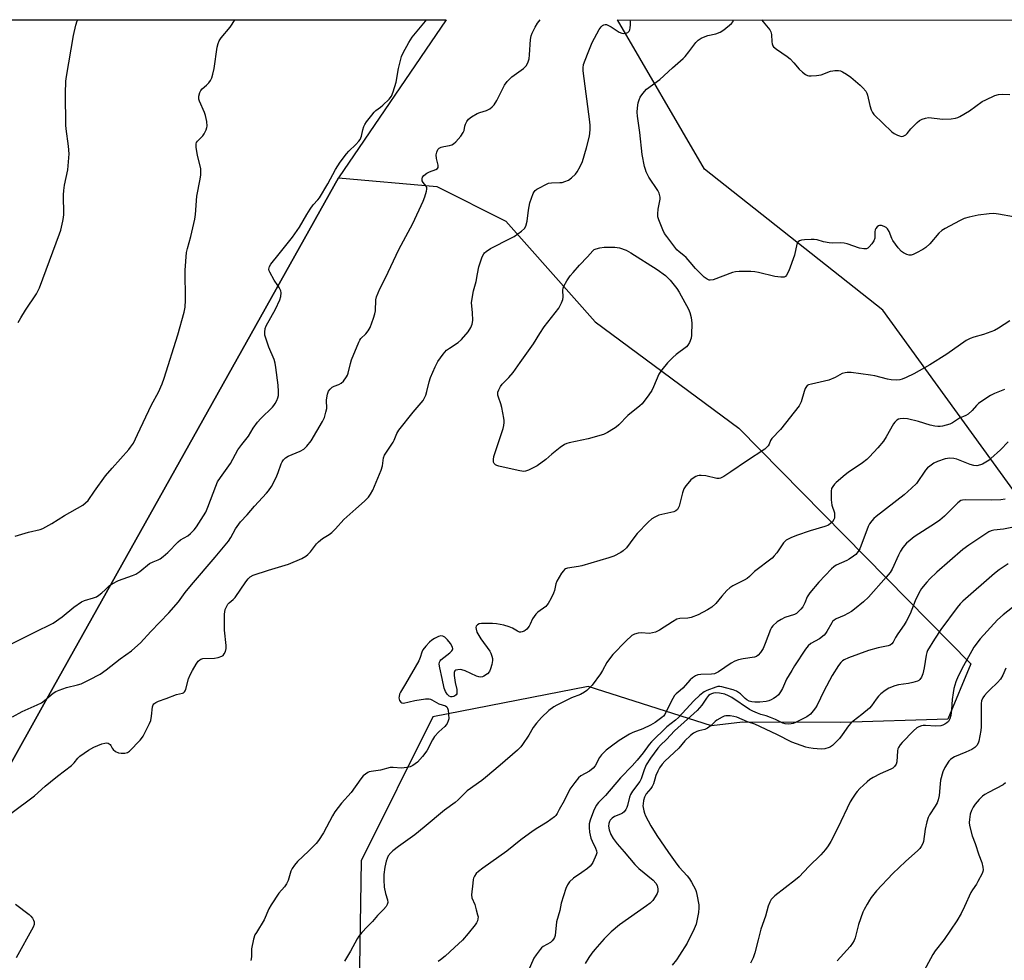
# Model space of a CAD drawing. Units: inches. Extents: x 1219771 to 1225771, y 565454 to 569455.
# Drawn here: x 1221946 to 1222322, y 569095 to 569455 of the extents above; entities that cross this region are included whole.
import ezdxf

# ---------------------------------------------------------------- set-up
doc = ezdxf.new("R2010")
doc.units = ezdxf.units.IN
doc.header["$MEASUREMENT"] = 0
for name, color, linetype in [('NTRL-Farm Land', 3, 'Continuous'), ('NTRL-Trees', 3, 'Continuous'), ('Undefined', 1, 'Continuous')]:
    doc.layers.add(name, color=color, linetype=linetype)

msp = doc.modelspace()

# ---------------------------------------------------------------- linework, layer by layer
at = {"layer": 'NTRL-Farm Land'}
msp.add_polyline3d([(1221495.88, 569454.7, 0), (1222108.74, 569454.64, 0), (1222067.61, 569394.29, 0), (1221955.03, 569193.32, 0), (1221868.46, 569037.81, 0)], dxfattribs=at)
at = {"layer": 'NTRL-Trees'}
for points in [[(1222445.35, 569109.62), (1222275.62, 569343.73), (1222207.45, 569397.6), (1222174.25, 569454.63), (1222865.42, 569454.56)], [(1221868.46, 569037.81), (1221955.03, 569193.32), (1222067.61, 569394.29), (1222105.2, 569391.01), (1222131.58, 569377.81), (1222165.67, 569339.33), (1222220.64, 569298.65), (1222309.16, 569208.74), (1222300.41, 569187.52), (1222259.61, 569186.28), (1222221.94, 569186.45), (1222210.14, 569185.05), (1222163.04, 569200.06), (1222103.72, 569188.48), (1222076.23, 569133.51), (1222074.78, 569036.57), (1222058.87, 568919.39), (1222060.32, 568786.29), (1222040.06, 568725.52), (1222002.45, 568693.69), (1221964.33, 568690.38), (1221878.27, 568799.03)]]:
    msp.add_lwpolyline(points, dxfattribs=at)
at = {"layer": 'Undefined'}
for points, elevation in [([(1221938.08, 569214.15), (1221946.58, 569218.19), (1221951.37, 569220.65), (1221958.58, 569224.2), (1221962, 569226.59), (1221966.54, 569230.34), (1221969.39, 569232.39), (1221970.57, 569232.95), (1221974.03, 569233.9), (1221975.14, 569234.32), (1221976.08, 569234.93), (1221977.2, 569235.82), (1221978.5, 569236.95), (1221980.19, 569238.59), (1221981.1, 569239.3), (1221983.64, 569240.48), (1221988.91, 569242.4), (1221990.26, 569242.96), (1221991.73, 569243.92), (1221995.47, 569246.96), (1221996.78, 569247.65), (1221998.71, 569248.42), (1221999.48, 569248.82), (1222000.65, 569249.7), (1222002.43, 569251.26), (1222006.38, 569255.35), (1222007.31, 569256.01), (1222010.02, 569257.57), (1222011.11, 569258.45), (1222012.46, 569259.89), (1222013.33, 569260.98), (1222016.9, 569266.66), (1222017.77, 569268.51), (1222020.79, 569276.61), (1222021.46, 569278.18), (1222022.52, 569279.87), (1222026.35, 569285.2), (1222029.19, 569290.39), (1222030.66, 569292.44), (1222033.22, 569295.64), (1222035.03, 569298.67), (1222036.74, 569301.04), (1222037.92, 569302.35), (1222042.36, 569306.71), (1222042.94, 569307.38), (1222043.41, 569308.08), (1222044.09, 569309.31), (1222044.5, 569310.35), (1222044.65, 569311.21), (1222044.72, 569312.7), (1222044.62, 569315.08), (1222043.69, 569321.85), (1222043.39, 569323.58), (1222043, 569324.9), (1222041, 569329.58), (1222040.07, 569332.33), (1222039.52, 569334.28), (1222039.43, 569335.41), (1222039.63, 569336.82), (1222040, 569337.81), (1222043.5, 569344.11), (1222045.2, 569347.71), (1222045.65, 569349.03), (1222045.76, 569350.33), (1222045.58, 569351.13), (1222044.97, 569352.45), (1222044.51, 569353.2), (1222043.04, 569355.23), (1222041.41, 569358.29), (1222041.2, 569358.81), (1222041.07, 569359.46), (1222041.08, 569359.93), (1222041.23, 569360.45), (1222041.82, 569361.39), (1222044.97, 569365.22), (1222050.02, 569371.67), (1222052.68, 569375.43), (1222055.47, 569380.28), (1222056.86, 569382.4), (1222058.01, 569384), (1222059.79, 569385.93), (1222060.35, 569386.69), (1222063.55, 569391.99), (1222066.47, 569397.53), (1222068.22, 569400.23), (1222070.68, 569403.5), (1222071.61, 569404.49), (1222074.2, 569406.99), (1222075.36, 569408.27), (1222075.88, 569408.94), (1222076.41, 569410.17), (1222076.94, 569412.59), (1222077.34, 569413.9), (1222077.7, 569414.66), (1222078.35, 569415.65), (1222080.31, 569418.28), (1222081.25, 569419.42), (1222081.89, 569419.99), (1222083.73, 569421.33), (1222084.63, 569422.09), (1222086.94, 569424.4), (1222087.86, 569425.53), (1222088.54, 569427.14), (1222089.68, 569430.79), (1222090.56, 569436.12), (1222091.76, 569440.67), (1222092.36, 569442.03), (1222094.47, 569445.98), (1222095.09, 569447.01), (1222095.83, 569448), (1222100.84, 569454.15), (1222101.27, 569454.64)], 562), ([(1221942.42, 569151.59), (1221951.54, 569158.25), (1221955.6, 569161.93), (1221957.59, 569163.61), (1221960.29, 569165.82), (1221965.66, 569169.91), (1221966.62, 569170.89), (1221968.04, 569172.63), (1221968.85, 569173.38), (1221972.1, 569175.67), (1221974.2, 569176.93), (1221977.21, 569178.17), (1221978.35, 569178.45), (1221979.18, 569178.5), (1221979.69, 569178.39), (1221980.34, 569177.95), (1221980.66, 569177.55), (1221981.1, 569176.5), (1221981.56, 569175.94), (1221982.48, 569175.27), (1221983.54, 569174.76), (1221984.62, 569174.57), (1221985.99, 569174.63), (1221987.02, 569174.89), (1221987.73, 569175.35), (1221991.86, 569179.49), (1221992.41, 569180.16), (1221992.94, 569181.09), (1221995.42, 569185.98), (1221995.89, 569187.05), (1221996.23, 569188.7), (1221996.54, 569192.33), (1221996.78, 569193.05), (1221997.11, 569193.46), (1221997.78, 569193.97), (1221998.81, 569194.48), (1222001.78, 569195.42), (1222005.69, 569197), (1222008.02, 569197.5), (1222008.42, 569197.69), (1222008.74, 569197.96), (1222009.01, 569198.33), (1222009.33, 569199.08), (1222010.36, 569202.98), (1222010.95, 569204.54), (1222011.83, 569206.22), (1222013.26, 569208.54), (1222014.05, 569209.69), (1222014.61, 569210.26), (1222015, 569210.49), (1222015.81, 569210.7), (1222020.25, 569210.88), (1222021.72, 569211.09), (1222023.08, 569211.59), (1222023.51, 569211.91), (1222024, 569212.5), (1222024.49, 569213.41), (1222024.73, 569214.5), (1222024.68, 569215.66), (1222024.06, 569221.5), (1222024.12, 569227.69), (1222024.18, 569228.57), (1222024.36, 569229.41), (1222024.8, 569230.46), (1222025.37, 569231.43), (1222025.92, 569232.05), (1222027.4, 569233.23), (1222028.15, 569234.07), (1222032.18, 569240.05), (1222033.07, 569241.22), (1222033.88, 569241.91), (1222035.08, 569242.54), (1222040.87, 569244.44), (1222048.49, 569246.78), (1222053.58, 569248.98), (1222055.12, 569249.78), (1222055.96, 569250.47), (1222056.91, 569251.45), (1222059.21, 569254.48), (1222059.99, 569255.33), (1222061.56, 569256.53), (1222064.11, 569258.11), (1222065.03, 569258.87), (1222066.54, 569260.32), (1222069.69, 569263.82), (1222074.23, 569267.95), (1222077.62, 569270.82), (1222079.03, 569272.3), (1222079.9, 569273.5), (1222080.75, 569275.08), (1222083.89, 569282.69), (1222084.39, 569284.33), (1222084.82, 569287.34), (1222085.21, 569288.38), (1222088.48, 569293.3), (1222088.88, 569294.07), (1222089.91, 569296.66), (1222090.63, 569297.88), (1222096.12, 569304.76), (1222099.24, 569308.38), (1222099.92, 569309.33), (1222100.65, 569310.59), (1222100.98, 569311.36), (1222101.41, 569312.69), (1222102.3, 569316.42), (1222102.77, 569318.04), (1222104.51, 569322.08), (1222105.54, 569324.17), (1222107.59, 569326.98), (1222108.92, 569328.5), (1222109.98, 569329.31), (1222113.37, 569331.46), (1222114.67, 569332.61), (1222117.22, 569335.47), (1222118.2, 569337.15), (1222118.71, 569338.41), (1222118.9, 569339.78), (1222118.83, 569342.92), (1222118.47, 569346.57), (1222118.64, 569348.28), (1222119.21, 569351.13), (1222120.23, 569354.73), (1222120.68, 569357.68), (1222121.22, 569360.3), (1222122.55, 569364.08), (1222123.1, 569365.25), (1222123.43, 569365.67), (1222124.04, 569366.23), (1222125.69, 569367.33), (1222133.46, 569371.23), (1222134.71, 569371.93), (1222137.57, 569374), (1222138.64, 569374.95), (1222139.16, 569375.89), (1222139.67, 569377.76), (1222140.16, 569381.97), (1222140.72, 569384.72), (1222142, 569388.27), (1222142.4, 569389), (1222142.76, 569389.42), (1222143.45, 569389.92), (1222144.47, 569390.51), (1222146.82, 569391.76), (1222147.89, 569392.22), (1222149, 569392.42), (1222152.2, 569392.46), (1222153.08, 569392.54), (1222154.16, 569392.86), (1222155.46, 569393.44), (1222156.65, 569394.29), (1222158.16, 569395.72), (1222158.85, 569396.65), (1222160.01, 569398.69), (1222160.79, 569400.55), (1222162.39, 569405.78), (1222163.5, 569410.24), (1222163.67, 569411.38), (1222163.75, 569412.82), (1222163.73, 569414.27), (1222163.59, 569415.72), (1222161.09, 569435.22), (1222161.06, 569436.3), (1222161.28, 569437.55), (1222162.75, 569441.58), (1222164.58, 569445.99), (1222167.28, 569451.01), (1222167.95, 569451.94), (1222168.53, 569452.46), (1222169, 569452.7), (1222169.53, 569452.82), (1222170.08, 569452.81), (1222170.59, 569452.66), (1222171.82, 569451.98), (1222174.82, 569449.98), (1222175.88, 569449.53), (1222176.68, 569449.42), (1222177.46, 569449.49), (1222178.14, 569449.81), (1222178.67, 569450.36), (1222178.91, 569450.83), (1222179.11, 569451.62), (1222179.23, 569452.74), (1222179.21, 569453.87), (1222179.06, 569454.63)], 566), ([(1221945.28, 569339.01), (1221946.27, 569340.81), (1221948.08, 569343.83), (1221952.27, 569350.04), (1221953.44, 569352.29), (1221961.09, 569372.88), (1221961.51, 569374.29), (1221962.33, 569377.72), (1221962.59, 569379.16), (1221962.66, 569380.26), (1221962.59, 569387.75), (1221962.63, 569389.5), (1221962.97, 569391.52), (1221964.2, 569397.41), (1221964.76, 569403.46), (1221964.53, 569406.41), (1221963.59, 569412.98), (1221963.46, 569414.42), (1221963.34, 569426.53), (1221963.49, 569431.25), (1221963.73, 569432.99), (1221966.4, 569448.64), (1221967.31, 569452.6), (1221967.84, 569454.27), (1221968.01, 569454.65)], 558), ([(1222324.17, 569339.67), (1222319.74, 569336.88), (1222318.2, 569336.05), (1222314.08, 569334.49), (1222310.36, 569333.52), (1222308.97, 569332.99), (1222307.4, 569332.17), (1222300.03, 569326.97), (1222293.55, 569322.95), (1222287.46, 569319.4), (1222284.57, 569318.01), (1222282.95, 569317.37), (1222282.12, 569317.2), (1222281, 569317.08), (1222278.76, 569317.22), (1222277.35, 569317.47), (1222272.58, 569318.66), (1222270.87, 569319), (1222263.51, 569319.9), (1222262.03, 569319.98), (1222261.18, 569319.86), (1222260.08, 569319.53), (1222257.34, 569318.04), (1222254.99, 569317.09), (1222248.32, 569315.55), (1222247.21, 569315.21), (1222246.73, 569314.95), (1222246.39, 569314.65), (1222245.86, 569313.83), (1222245.48, 569312.73), (1222244.37, 569308.74), (1222244.05, 569307.94), (1222243.59, 569307.2), (1222236.54, 569298.24), (1222233.13, 569294.76), (1222232.62, 569293.95), (1222232.13, 569292.62), (1222231.74, 569291.91), (1222231.2, 569291.28), (1222230.52, 569290.72), (1222223.49, 569286.08), (1222217.53, 569282.03), (1222214.82, 569280.3), (1222213.57, 569279.64), (1222213.05, 569279.49), (1222212.23, 569279.5), (1222207.97, 569280.52), (1222206.24, 569280.69), (1222205.38, 569280.65), (1222204.84, 569280.54), (1222204.1, 569280.21), (1222203.17, 569279.61), (1222202.29, 569278.92), (1222201.68, 569278.31), (1222200.39, 569276.68), (1222199.62, 569275.51), (1222199.07, 569274), (1222197.81, 569268.87), (1222197.46, 569268.1), (1222197.12, 569267.67), (1222196.49, 569267.15), (1222195.73, 569266.79), (1222191.18, 569265.78), (1222190.07, 569265.46), (1222188.49, 569264.77), (1222187.31, 569264.03), (1222185.9, 569262.75), (1222181.75, 569258.42), (1222180.48, 569256.88), (1222177.62, 569253.06), (1222176.44, 569251.85), (1222175.55, 569251.2), (1222172.79, 569249.82), (1222170.89, 569249.15), (1222160.63, 569246.16), (1222159.31, 569245.85), (1222155.17, 569245.21), (1222154.39, 569244.96), (1222153.95, 569244.67), (1222153.56, 569244.27), (1222152.89, 569243.33), (1222151.07, 569240.29), (1222150.69, 569239.23), (1222150.11, 569236.77), (1222149.77, 569235.69), (1222148.85, 569233.83), (1222147.7, 569231.75), (1222147.18, 569231.05), (1222146.79, 569230.66), (1222143.81, 569228.48), (1222143, 569227.71), (1222141.79, 569225.83), (1222140.84, 569223.79), (1222140.42, 569223.07), (1222139.58, 569221.96), (1222138.99, 569221.41), (1222138.52, 569221.14), (1222137.77, 569220.88), (1222137.25, 569220.8), (1222136.74, 569220.84), (1222136.01, 569221.12), (1222134.08, 569222.27), (1222132.79, 569222.89), (1222130.82, 569223.43), (1222127.96, 569223.99), (1222126.48, 569224.06), (1222122.28, 569224.06), (1222121.43, 569223.97), (1222120.73, 569223.65), (1222120.29, 569223.06), (1222120.16, 569222.6), (1222120.19, 569221.88), (1222120.54, 569220.85), (1222121.21, 569219.56), (1222121.97, 569218.31), (1222125.43, 569213.53), (1222125.84, 569212.75), (1222126.25, 569211.64), (1222126.44, 569210.79), (1222126.45, 569209.94), (1222126.18, 569208.51), (1222125.72, 569206.8), (1222125.27, 569205.76), (1222124.51, 569204.94), (1222123.11, 569203.96), (1222122.61, 569203.76), (1222122.06, 569203.67), (1222121.22, 569203.72), (1222120.4, 569203.95), (1222115.99, 569205.97), (1222114.76, 569206.4), (1222114.08, 569206.48), (1222113.26, 569206.43), (1222112.52, 569206.24), (1222112.12, 569206), (1222111.82, 569205.41), (1222111.81, 569204.3), (1222112.22, 569201.61), (1222112.79, 569198.87), (1222112.89, 569197.78), (1222112.8, 569197.3), (1222112.55, 569196.89), (1222111.97, 569196.41), (1222111.52, 569196.2), (1222111.06, 569196.11), (1222110.59, 569196.12), (1222109.9, 569196.35), (1222109.09, 569197.11), (1222108.5, 569198.08), (1222108.06, 569199.44), (1222107.2, 569203.07), (1222106.31, 569207.14), (1222106.1, 569208.57), (1222106.2, 569209.35), (1222106.43, 569209.8), (1222106.79, 569210.2), (1222110.17, 569212.87), (1222110.95, 569213.64), (1222111.18, 569214.05), (1222111.28, 569214.45), (1222111.18, 569215.11), (1222110.41, 569216.46), (1222109.3, 569217.83), (1222108.28, 569218.83), (1222107.44, 569219.31), (1222106.69, 569219.34), (1222105.88, 569219.12), (1222104.26, 569218.41), (1222103.26, 569217.8), (1222102.39, 569217), (1222100.95, 569215.49), (1222099.88, 569214.11), (1222099.48, 569213.15), (1222098.89, 569211.13), (1222098.29, 569209.82), (1222093.26, 569201.03), (1222091.29, 569197.9), (1222090.99, 569197.1), (1222090.78, 569196.29), (1222090.72, 569195.75), (1222090.76, 569195.23), (1222090.95, 569194.74), (1222091.44, 569194.11), (1222091.85, 569193.8), (1222092.49, 569193.67), (1222096.74, 569194.7), (1222100.81, 569195.3), (1222102.22, 569195.35), (1222102.75, 569195.23), (1222103.25, 569195.01), (1222105.94, 569193.48), (1222108.47, 569192.64), (1222109.04, 569192.24), (1222109.29, 569191.81), (1222109.5, 569191), (1222109.69, 569189.53), (1222109.73, 569187.75), (1222109.55, 569186.94), (1222109.11, 569185.92), (1222108.8, 569185.44), (1222108.23, 569184.79), (1222105.98, 569182.76), (1222104.33, 569180.97), (1222103.48, 569179.65), (1222101.32, 569175.47), (1222099.78, 569173.34), (1222097.83, 569171.21), (1222096.02, 569169.82), (1222095.03, 569169.33), (1222093.69, 569169.05), (1222091.74, 569168.9), (1222088.55, 569169.09), (1222087.4, 569169.06), (1222083.71, 569168.14), (1222080.09, 569167.62), (1222079.29, 569167.4), (1222078.81, 569167.17), (1222077.92, 569166.58), (1222077.09, 569165.88), (1222076.16, 569164.79), (1222072.42, 569159.55), (1222068.77, 569155.47), (1222066.27, 569152.19), (1222065.35, 569150.7), (1222061.87, 569144.21), (1222060.03, 569141.27), (1222059.06, 569140.15), (1222056.16, 569137.14), (1222051.92, 569133.18), (1222050.8, 569131.82), (1222049.97, 569130.59), (1222049.4, 569129.56), (1222048.37, 569125.96), (1222047.81, 569124.64), (1222046.94, 569123.49), (1222044.83, 569121.17), (1222041.9, 569116.66), (1222041.02, 569115.11), (1222039.18, 569110.91), (1222036.24, 569106.16), (1222035.71, 569105.15), (1222035.21, 569103.51), (1222034.44, 569099.84), (1222034.36, 569099), (1222034.37, 569096.8), (1222034.2, 569095.42)], 566), ([(1222323.52, 569293.54), (1222320.58, 569290.47), (1222316.9, 569287.06), (1222316.2, 569286.51), (1222314.96, 569285.72), (1222313.67, 569285), (1222312.87, 569284.65), (1222311.49, 569284.38), (1222310.36, 569284.43), (1222308.96, 569284.87), (1222303.83, 569286.89), (1222302.72, 569287.13), (1222301.08, 569287.19), (1222300.26, 569287.14), (1222299.43, 569286.99), (1222296.42, 569285.99), (1222295.12, 569285.39), (1222293.5, 569284.24), (1222292.63, 569283.5), (1222291.88, 569282.64), (1222288.44, 569277.61), (1222286.61, 569275.77), (1222283.78, 569273.26), (1222273.01, 569264.95), (1222272.16, 569264.19), (1222271.39, 569263.34), (1222270.53, 569262.21), (1222270.01, 569261.21), (1222266.77, 569252.64), (1222266.19, 569251.64), (1222265.29, 569250.5), (1222264.44, 569249.76), (1222262.78, 569248.68), (1222261.79, 569248.16), (1222257.82, 569246.4), (1222256.84, 569245.77), (1222255.98, 569244.99), (1222251.15, 569239.94), (1222247.74, 569235.76), (1222246.75, 569234.32), (1222245.78, 569231.95), (1222244.97, 569230.46), (1222244.31, 569229.54), (1222243.27, 569228.52), (1222242.58, 569227.98), (1222241.84, 569227.59), (1222238.14, 569226.34), (1222236.7, 569225.67), (1222235.28, 569224.74), (1222233.51, 569223.24), (1222233, 569222.57), (1222232.62, 569221.81), (1222230.61, 569216.43), (1222229.84, 569214.58), (1222228.91, 569213.08), (1222227.97, 569211.96), (1222227.31, 569211.5), (1222226.57, 569211.23), (1222222.28, 569210.67), (1222220.4, 569210.2), (1222219.09, 569209.76), (1222217.59, 569208.93), (1222212.76, 569205.68), (1222211.3, 569204.94), (1222210.1, 569204.72), (1222206.09, 569204.57), (1222204.97, 569204.44), (1222203.98, 569204.06), (1222202.87, 569203.33), (1222202.04, 569202.55), (1222199.14, 569199.41), (1222198.13, 569198.47), (1222196.59, 569197.21), (1222195.99, 569196.57), (1222194.69, 569194.33), (1222192.25, 569189.41), (1222191.77, 569188.7), (1222191.21, 569188.15), (1222188.64, 569186.34), (1222186.83, 569185.31), (1222183.85, 569183.91), (1222180.05, 569182.49), (1222178.79, 569181.89), (1222174.92, 569179.42), (1222171.9, 569177.29), (1222169.89, 569175.73), (1222168.12, 569173.95), (1222167.39, 569172.9), (1222165.65, 569169.77), (1222164.95, 569168.86), (1222163.49, 569167.72), (1222160.27, 569165.88), (1222159.36, 569165.2), (1222157.87, 569163.41), (1222155.97, 569160.8), (1222153.83, 569156.44), (1222151.95, 569153.09), (1222151.17, 569151.54), (1222150.72, 569150.83), (1222150.15, 569150.24), (1222147.37, 569148.28), (1222143.73, 569146.1), (1222142.05, 569144.93), (1222137.32, 569141.46), (1222131.9, 569137.14), (1222122.82, 569130.7), (1222121.16, 569129.45), (1222120.29, 569128.67), (1222119.55, 569127.61), (1222119.24, 569126.91), (1222119.09, 569126.36), (1222118.89, 569124.9), (1222118.49, 569120.5), (1222118.58, 569119.38), (1222119.76, 569116.78), (1222120.18, 569114.7), (1222120.78, 569112.85), (1222120.96, 569112.06), (1222120.92, 569111.29), (1222120.69, 569110.54), (1222120.35, 569109.81), (1222119.88, 569109.08), (1222117.19, 569105.66), (1222115.01, 569103.2), (1222111.95, 569100.42), (1222108.42, 569097.04), (1222106.65, 569095.61), (1222105.7, 569094.97)], 562), ([(1222325.47, 569260.91), (1222321.74, 569260.17), (1222317.98, 569259.8), (1222316.93, 569259.51), (1222316.15, 569259.15), (1222308.46, 569254.07), (1222306.2, 569252.38), (1222296.29, 569243.73), (1222293.55, 569241.18), (1222292.35, 569239.95), (1222290.42, 569237.46), (1222289.36, 569235.66), (1222287.95, 569232.76), (1222286, 569227.76), (1222284.48, 569224.86), (1222283.71, 569223.6), (1222281.27, 569220.21), (1222280.44, 569218.81), (1222279.51, 569216.95), (1222279, 569216.29), (1222278.38, 569215.83), (1222277.65, 569215.56), (1222273.78, 569214.79), (1222270.09, 569213.83), (1222262.46, 569210.99), (1222260.86, 569210.29), (1222260.16, 569209.85), (1222259.56, 569209.27), (1222258.66, 569208.1), (1222256.2, 569204.2), (1222253.05, 569198.21), (1222250.45, 569192.95), (1222249.82, 569191.86), (1222249.01, 569190.73), (1222247.9, 569189.49), (1222246.56, 569188.44), (1222245.84, 569188.02), (1222242.2, 569186.3), (1222241.4, 569185.96), (1222240.57, 569185.74), (1222239.4, 569185.68), (1222238.25, 569185.81), (1222237.43, 569186.09), (1222234.54, 569187.49), (1222232.69, 569188.25), (1222231.07, 569188.81), (1222229.04, 569189.37), (1222227.73, 569189.85), (1222225.95, 569190.61), (1222224.68, 569191.27), (1222217.91, 569195.84), (1222216.69, 569196.53), (1222215.28, 569197.06), (1222213.23, 569197.52), (1222211.68, 569197.58), (1222210.93, 569197.46), (1222210.16, 569197.22), (1222209.66, 569196.99), (1222209.05, 569196.57), (1222208.19, 569195.62), (1222206.4, 569192.93), (1222204.66, 569190.87), (1222196.06, 569183.08), (1222192.93, 569179.81), (1222190.61, 569177.62), (1222189.67, 569176.53), (1222186.78, 569172.65), (1222185.17, 569170.09), (1222184.36, 569168.27), (1222183.27, 569164.78), (1222182.81, 569163.74), (1222179.97, 569160.03), (1222179.16, 569158.78), (1222178.79, 569157.81), (1222178.05, 569154.57), (1222177.79, 569153.83), (1222177.44, 569153.11), (1222176.75, 569152.22), (1222176.13, 569151.66), (1222175.36, 569151.25), (1222173.13, 569150.39), (1222172.18, 569149.79), (1222171.46, 569148.99), (1222171.19, 569148.52), (1222170.91, 569147.76), (1222170.78, 569146.7), (1222171, 569145.36), (1222171.72, 569143.53), (1222172.57, 569142.05), (1222174.12, 569139.99), (1222176.83, 569136.9), (1222180.81, 569132.02), (1222182.37, 569130.55), (1222187.79, 569126.03), (1222188.84, 569124.98), (1222189.33, 569124.11), (1222189.62, 569122.83), (1222189.6, 569121.79), (1222189.33, 569121.02), (1222188.63, 569119.78), (1222187.69, 569118.34), (1222186.74, 569117.29), (1222185.36, 569116.25), (1222175.05, 569109.04), (1222171.83, 569106.39), (1222169.15, 569103.72), (1222165.55, 569099.65), (1222164.44, 569098.27), (1222163.32, 569096.55), (1222161.92, 569094.3)], 558), ([(1222325.19, 569230.23), (1222321.57, 569227.41), (1222319.46, 569225.47), (1222312.84, 569218.19), (1222310.4, 569215.05), (1222309.54, 569213.66), (1222306.36, 569207.88), (1222304.41, 569203.98), (1222303.46, 569201.86), (1222302.78, 569199.29), (1222302.47, 569197.58), (1222302.14, 569195.08), (1222301.88, 569191.18), (1222301.62, 569188.92), (1222301.23, 569187.65), (1222300.64, 569186.74), (1222300.03, 569186.12), (1222299.34, 569185.63), (1222298.57, 569185.26), (1222297.78, 569185.05), (1222295.86, 569184.89), (1222291.85, 569185.21), (1222291, 569185.18), (1222290.43, 569185.06), (1222289.33, 569184.65), (1222288.56, 569184.22), (1222287.25, 569183.06), (1222282.92, 569178.66), (1222282.17, 569177.76), (1222281.53, 569176.81), (1222281.31, 569176.29), (1222281.14, 569175.46), (1222281, 569171.31), (1222280.68, 569170.33), (1222280.06, 569169.47), (1222279.41, 569168.9), (1222278.68, 569168.44), (1222274.57, 569166.69), (1222271.92, 569165.34), (1222270.65, 569164.58), (1222269.55, 569163.65), (1222266.8, 569161.04), (1222265.78, 569160.01), (1222265.24, 569159.34), (1222263.95, 569157.43), (1222263.1, 569155.96), (1222258.43, 569146.06), (1222255.76, 569140.82), (1222254.76, 569139.15), (1222253.69, 569137.77), (1222251.92, 569135.8), (1222247.37, 569131.26), (1222243.63, 569127.35), (1222242.28, 569126.22), (1222234.36, 569120.04), (1222233.51, 569119.29), (1222232.98, 569118.64), (1222232.46, 569117.67), (1222231.83, 569116.11), (1222230.74, 569112.28), (1222229.04, 569107.34), (1222227.94, 569103.36), (1222226.75, 569098.3), (1222226.09, 569096.4), (1222225.1, 569094.34)], 554), ([(1222322.57, 569207.06), (1222321.38, 569204.43), (1222320.58, 569202.91), (1222319.45, 569201.61), (1222316.45, 569198.83), (1222315.41, 569197.77), (1222314.42, 569196.65), (1222313.76, 569195.68), (1222313.32, 569194.62), (1222313.12, 569193.52), (1222313.19, 569188.12), (1222313.14, 569184.65), (1222313.04, 569183.21), (1222312.3, 569179.21), (1222312.02, 569178.42), (1222311.5, 569177.5), (1222310.79, 569176.73), (1222309.62, 569176.01), (1222307.33, 569174.92), (1222302.95, 569173.14), (1222301.97, 569172.6), (1222301.39, 569172.15), (1222300.86, 569171.58), (1222299.3, 569169.05), (1222298.57, 569167.42), (1222297.62, 569164.29), (1222297.44, 569162.89), (1222297.07, 569158.38), (1222296.78, 569156.73), (1222296.33, 569155.65), (1222295.63, 569154.34), (1222293.39, 569151.05), (1222292.91, 569150.04), (1222292.45, 569148.38), (1222291.81, 569145.56), (1222291.11, 569140.89), (1222290.84, 569140.1), (1222290.21, 569138.9), (1222289.75, 569138.23), (1222288.94, 569137.38), (1222284.25, 569133.26), (1222279.44, 569128.65), (1222273.17, 569121.95), (1222271.13, 569119.44), (1222270.46, 569118.47), (1222269.58, 569116.96), (1222268.46, 569114.92), (1222267.97, 569113.85), (1222266.28, 569109.16), (1222265.08, 569104.09), (1222264.64, 569103.01), (1222264.07, 569101.99), (1222263.16, 569100.81), (1222258.16, 569095.33)], 552), ([(1222322.45, 569163.21), (1222321.51, 569162.53), (1222316, 569159.62), (1222314.54, 569158.78), (1222313.62, 569158.15), (1222312.36, 569156.91), (1222310.82, 569155.11), (1222310.08, 569153.92), (1222309.47, 569152.67), (1222309.01, 569151.32), (1222308.67, 569149.28), (1222308.61, 569148.11), (1222308.77, 569146.96), (1222309.78, 569142.98), (1222310.84, 569140.1), (1222312.28, 569135.78), (1222313.42, 569132.79), (1222313.85, 569131.09), (1222313.92, 569129.97), (1222313.81, 569129.45), (1222313.5, 569128.67), (1222311.95, 569125.61), (1222311.36, 569124.62), (1222309.82, 569122.44), (1222309.23, 569121.42), (1222306.86, 569116.03), (1222305.58, 569113.33), (1222303.85, 569110.59), (1222299.09, 569103.43), (1222295.64, 569099.12), (1222294.65, 569097.74), (1222285.27, 569080.24)], 550), ([(1221944.24, 569116.98), (1221949.39, 569112.92), (1221950.08, 569112.31), (1221950.76, 569111.52), (1221951.16, 569110.87), (1221951.37, 569110.17), (1221951.35, 569109.2), (1221950.95, 569108.09), (1221944.53, 569096.48)], 568)]:
    msp.add_lwpolyline(points, dxfattribs=dict(at, elevation=elevation))
at = {"layer": 'Undefined', "elevation": 568}
msp.add_lwpolyline([(1222138.3, 569282.2), (1222136.31, 569282.49), (1222128.89, 569284.14), (1222128.09, 569284.44), (1222127.64, 569284.71), (1222127.1, 569285.23), (1222126.89, 569285.67), (1222126.81, 569286.75), (1222127, 569287.83), (1222127.48, 569289.45), (1222130.53, 569298.54), (1222130.82, 569299.69), (1222130.95, 569300.82), (1222130.94, 569301.68), (1222130.82, 569302.55), (1222129.99, 569306.56), (1222129.61, 569307.98), (1222128.71, 569310.5), (1222128.52, 569311.33), (1222128.52, 569312.39), (1222128.87, 569313.4), (1222129.53, 569314.62), (1222130.19, 569315.53), (1222132.73, 569318.08), (1222134.3, 569319.98), (1222136.98, 569323.82), (1222142.14, 569330.94), (1222144.58, 569334.92), (1222146.26, 569337.37), (1222151.75, 569344.59), (1222152.83, 569346.56), (1222153.34, 569347.85), (1222153.45, 569348.67), (1222153.33, 569351.43), (1222153.44, 569352.16), (1222153.75, 569352.93), (1222154.91, 569354.91), (1222156.19, 569356.84), (1222157.28, 569358.21), (1222159.72, 569360.97), (1222162.76, 569364.09), (1222164.76, 569366.43), (1222165.36, 569366.92), (1222166.08, 569367.24), (1222167.43, 569367.56), (1222169.1, 569367.8), (1222173.24, 569367.84), (1222174.99, 569367.53), (1222177.52, 569366.7), (1222179.32, 569365.67), (1222189.39, 569359.31), (1222192.56, 569357.05), (1222194.39, 569355.26), (1222196.93, 569352.1), (1222197.84, 569350.6), (1222201.33, 569344.19), (1222201.83, 569342.87), (1222202.32, 569340.96), (1222202.52, 569339.86), (1222202.58, 569338.97), (1222202.53, 569334.21), (1222202.35, 569333.06), (1222201.7, 569331.46), (1222201.14, 569330.46), (1222200.58, 569329.82), (1222196.68, 569326.78), (1222195.39, 569325.64), (1222193.35, 569323.66), (1222191.13, 569320.99), (1222190.47, 569320.03), (1222190.07, 569319.27), (1222187.99, 569314.45), (1222187.35, 569313.15), (1222186.22, 569311.49), (1222183.61, 569308.05), (1222182.7, 569307.17), (1222178.21, 569303.48), (1222174.76, 569300.03), (1222173.7, 569299.07), (1222172.74, 569298.4), (1222170.46, 569297.02), (1222168.87, 569296.28), (1222163.01, 569294.69), (1222155.73, 569293.13), (1222154.91, 569292.89), (1222153.93, 569292.49), (1222152.27, 569291.37), (1222149.09, 569288.81), (1222146.81, 569286.73), (1222143.59, 569284.33), (1222142.31, 569283.63), (1222140.17, 569282.65), (1222139.07, 569282.29)], close=True, dxfattribs=at)
at = {"layer": 'Undefined'}
for points in [[(1221943.06, 569188.42, 564), (1221946.78, 569190.49, 564), (1221952.53, 569193.02, 564), (1221954.1, 569193.85, 564), (1221955.28, 569194.71, 564), (1221958.66, 569197.47, 564), (1221959.61, 569198.12, 564), (1221960.95, 569198.7, 564), (1221963.75, 569199.65, 564), (1221967.95, 569200.67, 564), (1221969.31, 569201.09, 564), (1221972.33, 569202.54, 564), (1221976.54, 569204.81, 564), (1221978.91, 569206.41, 564), (1221984.16, 569210.59, 564), (1221988.5, 569213.67, 564), (1221989.86, 569214.76, 564), (1221991.97, 569216.74, 564), (1221995.89, 569221.09, 564), (1222002.82, 569228.22, 564), (1222006.45, 569232.4, 564), (1222009.08, 569235.89, 564), (1222011.45, 569238.83, 564), (1222020.49, 569249.43, 564), (1222025.58, 569255.6, 564), (1222026.54, 569256.98, 564), (1222028.32, 569260.24, 564), (1222030.19, 569262.95, 564), (1222032.7, 569265.63, 564), (1222035.54, 569268.97, 564), (1222040.17, 569273.84, 564), (1222040.91, 569274.71, 564), (1222042.01, 569276.47, 564), (1222043.86, 569279.85, 564), (1222044.63, 569281.78, 564), (1222045.76, 569285.12, 564), (1222046.11, 569285.9, 564), (1222046.56, 569286.57, 564), (1222047.37, 569287.38, 564), (1222048.34, 569288.01, 564), (1222052.96, 569289.97, 564), (1222054.34, 569290.71, 564), (1222055.54, 569291.88, 564), (1222057.15, 569293.87, 564), (1222061.56, 569301.31, 564), (1222062.27, 569302.82, 564), (1222062.84, 569304.8, 564), (1222063.11, 569306.24, 564), (1222063.07, 569309.43, 564), (1222063.13, 569310.3, 564), (1222063.45, 569311.72, 564), (1222063.87, 569312.8, 564), (1222064.47, 569313.65, 564), (1222065.24, 569314.34, 564), (1222065.93, 569314.68, 564), (1222067.72, 569315.34, 564), (1222068.7, 569315.88, 564), (1222069.49, 569316.66, 564), (1222070.69, 569318.25, 564), (1222071.11, 569318.99, 564), (1222071.37, 569319.66, 564), (1222072.17, 569323.38, 564), (1222072.58, 569324.77, 564), (1222075.35, 569331.51, 564), (1222075.76, 569332.27, 564), (1222076.22, 569332.89, 564), (1222078.08, 569334.79, 564), (1222079.01, 569335.87, 564), (1222079.72, 569337.11, 564), (1222081.04, 569340.7, 564), (1222081.56, 569342.38, 564), (1222081.73, 569343.55, 564), (1222081.91, 569347.73, 564), (1222082.17, 569348.84, 564), (1222082.78, 569350.43, 564), (1222083.44, 569351.86, 564), (1222085.65, 569356.09, 564), (1222090.63, 569366.98, 564), (1222095.98, 569376.9, 564), (1222099.97, 569385.38, 564), (1222100.65, 569387, 564), (1222101.28, 569389.16, 564), (1222101.42, 569389.95, 564), (1222101.42, 569390.45, 564), (1222101.17, 569391.1, 564), (1222100.02, 569392.49, 564), (1222099.64, 569393.21, 564), (1222099.55, 569393.92, 564), (1222099.74, 569394.6, 564), (1222100.21, 569395.23, 564), (1222101.4, 569396.1, 564), (1222102.45, 569396.6, 564), (1222104.81, 569397.44, 564), (1222105.42, 569397.85, 564), (1222105.65, 569398.2, 564), (1222105.77, 569398.61, 564), (1222105.76, 569399.1, 564), (1222105.09, 569401.75, 564), (1222104.94, 569403.1, 564), (1222105.15, 569404.13, 564), (1222105.61, 569405.08, 564), (1222106.1, 569405.64, 564), (1222106.8, 569406, 564), (1222107.88, 569406.28, 564), (1222109.99, 569406.64, 564), (1222110.87, 569406.93, 564), (1222111.57, 569407.35, 564), (1222112.41, 569408.06, 564), (1222114.35, 569410.22, 564), (1222115.31, 569411.65, 564), (1222115.65, 569412.42, 564), (1222115.96, 569414.02, 564), (1222116.19, 569414.81, 564), (1222116.66, 569415.79, 564), (1222117.28, 569416.67, 564), (1222118.38, 569417.54, 564), (1222120.59, 569418.85, 564), (1222121.61, 569419.3, 564), (1222124.21, 569420.08, 564), (1222125.45, 569420.72, 564), (1222126.34, 569421.37, 564), (1222127.04, 569422.21, 564), (1222128.09, 569423.84, 564), (1222131.08, 569429.64, 564), (1222132.07, 569431.07, 564), (1222133.03, 569432.13, 564), (1222133.88, 569432.9, 564), (1222138.32, 569436.08, 564), (1222139.33, 569437.04, 564), (1222139.97, 569438.21, 564), (1222140.46, 569439.75, 564), (1222140.63, 569441.22, 564), (1222141.02, 569447.13, 564), (1222141.27, 569448.52, 564), (1222141.66, 569449.58, 564), (1222142.8, 569451.88, 564), (1222143.65, 569453.35, 564), (1222144.73, 569454.63, 564)], [(1221944.15, 569257.51, 560), (1221949.15, 569258.94, 560), (1221953.61, 569260.04, 560), (1221954.68, 569260.42, 560), (1221958.15, 569262.35, 560), (1221962.91, 569265.41, 560), (1221969.91, 569269.29, 560), (1221971, 569270.13, 560), (1221971.98, 569271.08, 560), (1221974.42, 569274.66, 560), (1221978.6, 569280.51, 560), (1221981.14, 569283.48, 560), (1221987.47, 569290.52, 560), (1221988.2, 569291.42, 560), (1221989.25, 569293.03, 560), (1221990.89, 569296.24, 560), (1221996.17, 569307.58, 560), (1221998.87, 569312.48, 560), (1222000.25, 569315.63, 560), (1222001.03, 569317.81, 560), (1222006.25, 569334.39, 560), (1222008.66, 569342.98, 560), (1222009.06, 569344.97, 560), (1222009.23, 569347.54, 560), (1222009.08, 569359.03, 560), (1222009.6, 569365.77, 560), (1222009.9, 569367.36, 560), (1222011.19, 569371.85, 560), (1222012.73, 569378.54, 560), (1222012.94, 569380.31, 560), (1222013.46, 569387.31, 560), (1222014.78, 569393.75, 560), (1222015, 569395.48, 560), (1222015.08, 569396.92, 560), (1222015.03, 569397.77, 560), (1222013.75, 569403.02, 560), (1222013.3, 569405.92, 560), (1222013.28, 569407.31, 560), (1222013.44, 569407.81, 560), (1222013.74, 569408.27, 560), (1222015.75, 569410.4, 560), (1222016.28, 569411.11, 560), (1222017.07, 569412.69, 560), (1222017.34, 569413.52, 560), (1222017.42, 569414.08, 560), (1222017.27, 569415.81, 560), (1222016.83, 569418.13, 560), (1222016.44, 569419.24, 560), (1222014.47, 569423.56, 560), (1222014.25, 569424.39, 560), (1222014.29, 569425.53, 560), (1222014.63, 569426.92, 560), (1222015.01, 569427.64, 560), (1222015.56, 569428.24, 560), (1222017.25, 569429.72, 560), (1222018.04, 569430.53, 560), (1222018.73, 569431.45, 560), (1222019.23, 569432.46, 560), (1222019.63, 569433.84, 560), (1222020.13, 569436.09, 560), (1222021.33, 569444.25, 560), (1222021.67, 569445.59, 560), (1222022.04, 569446.61, 560), (1222022.81, 569447.82, 560), (1222026.24, 569451.79, 560), (1222027.05, 569453.03, 560), (1222027.99, 569454.64, 560)], [(1222325.55, 569379.35, 568), (1222319.73, 569380.48, 568), (1222317.98, 569380.7, 568), (1222316.27, 569380.58, 568), (1222312.01, 569379.99, 568), (1222308.64, 569379.28, 568), (1222306.71, 569378.77, 568), (1222304.84, 569377.92, 568), (1222299.38, 569374.99, 568), (1222298.12, 569374.23, 568), (1222297.04, 569373.23, 568), (1222293.5, 569369.15, 568), (1222292.02, 569367.74, 568), (1222290.83, 569366.91, 568), (1222288.52, 569365.65, 568), (1222287.24, 569365.02, 568), (1222286.43, 569364.78, 568), (1222285.61, 569364.77, 568), (1222284.79, 569365, 568), (1222283.48, 569365.61, 568), (1222282.79, 569366.12, 568), (1222281.48, 569367.63, 568), (1222279.42, 569370.39, 568), (1222279.05, 569371.09, 568), (1222277.97, 569373.85, 568), (1222277.43, 569374.79, 568), (1222276.84, 569375.33, 568), (1222276.11, 569375.73, 568), (1222275.08, 569376.1, 568), (1222274.35, 569376.14, 568), (1222273.9, 569375.94, 568), (1222273.49, 569375.6, 568), (1222272.97, 569374.97, 568), (1222272.73, 569374.48, 568), (1222272.58, 569373.7, 568), (1222272.48, 569371.25, 568), (1222272.14, 569370.27, 568), (1222271.34, 569369.06, 568), (1222270.43, 569367.94, 568), (1222269.81, 569367.41, 568), (1222269.35, 569367.22, 568), (1222268.33, 569367.18, 568), (1222266.7, 569367.45, 568), (1222261.95, 569369.07, 568), (1222260.83, 569369.37, 568), (1222259.5, 569369.5, 568), (1222256.5, 569369.41, 568), (1222255.11, 569369.54, 568), (1222252.91, 569369.91, 568), (1222250.48, 569370.59, 568), (1222249.4, 569370.8, 568), (1222248.26, 569370.81, 568), (1222245.67, 569370.6, 568), (1222244.55, 569370.46, 568), (1222243.78, 569370.23, 568), (1222243.23, 569369.81, 568), (1222242.77, 569368.97, 568), (1222241.87, 569364.76, 568), (1222239.65, 569358.79, 568), (1222238.8, 569357.08, 568), (1222238.35, 569356.59, 568), (1222237.95, 569356.39, 568), (1222237.44, 569356.31, 568), (1222236.61, 569356.32, 568), (1222234.31, 569356.58, 568), (1222228.1, 569358.17, 568), (1222226.68, 569358.45, 568), (1222225.2, 569358.52, 568), (1222220.73, 569358.48, 568), (1222219.25, 569358.39, 568), (1222218.13, 569358.12, 568), (1222210.75, 569355.32, 568), (1222209.69, 569355.19, 568), (1222209.19, 569355.28, 568), (1222208.46, 569355.56, 568), (1222207.34, 569356.4, 568), (1222204.05, 569359.68, 568), (1222202.03, 569362.13, 568), (1222200.45, 569363.82, 568), (1222199.6, 569364.6, 568), (1222197.72, 569366, 568), (1222196.92, 569366.87, 568), (1222193.07, 569371.85, 568), (1222192.21, 569373.06, 568), (1222191.55, 569374.39, 568), (1222190.01, 569378.3, 568), (1222189.67, 569379.43, 568), (1222189.6, 569380.58, 568), (1222189.8, 569382.31, 568), (1222190.48, 569386.1, 568), (1222190.5, 569386.96, 568), (1222190.42, 569387.47, 568), (1222190.09, 569388.47, 568), (1222189.62, 569389.45, 568), (1222186.22, 569394.6, 568), (1222185.18, 569396.64, 568), (1222184.87, 569397.44, 568), (1222184.56, 569398.58, 568), (1222183.59, 569403.25, 568), (1222182.78, 569411.6, 568), (1222181.89, 569417.9, 568), (1222181.77, 569419.33, 568), (1222181.89, 569421.03, 568), (1222182.18, 569423, 568), (1222182.47, 569424.09, 568), (1222182.93, 569425.1, 568), (1222183.85, 569426.5, 568), (1222185.36, 569428.14, 568), (1222190.41, 569431.85, 568), (1222195.27, 569436.36, 568), (1222199.32, 569439.87, 568), (1222200.09, 569440.69, 568), (1222201.49, 569442.41, 568), (1222204.21, 569446.04, 568), (1222205, 569446.83, 568), (1222206.18, 569447.59, 568), (1222207.7, 569448.33, 568), (1222208.78, 569448.64, 568), (1222211.84, 569449.31, 568), (1222213.46, 569449.88, 568), (1222214.87, 569450.86, 568), (1222217.75, 569453.26, 568), (1222218.42, 569454.06, 568), (1222218.54, 569454.62, 568)], [(1222229.19, 569454.62, 568), (1222232.47, 569450.77, 568), (1222232.79, 569450.01, 568), (1222233.04, 569449, 568), (1222233.2, 569446.26, 568), (1222233.32, 569445.45, 568), (1222233.57, 569444.74, 568), (1222233.85, 569444.31, 568), (1222234.92, 569443.38, 568), (1222239, 569440.58, 568), (1222240.15, 569439.71, 568), (1222241.58, 569438.24, 568), (1222243.61, 569435.82, 568), (1222244.94, 569434.68, 568), (1222246.11, 569433.83, 568), (1222246.85, 569433.43, 568), (1222247.38, 569433.27, 568), (1222248.23, 569433.21, 568)], [(1222248.23, 569433.21, 568), (1222250.28, 569433.33, 568), (1222252.02, 569433.59, 568), (1222255.59, 569434.98, 568), (1222256.43, 569435.2, 568), (1222257.26, 569435.28, 568), (1222258.65, 569435.27, 568), (1222259.45, 569435.13, 568), (1222260.22, 569434.81, 568), (1222261.67, 569433.91, 568), (1222263.32, 569432.74, 568), (1222266.93, 569429.7, 568), (1222267.96, 569428.69, 568), (1222269.04, 569427.41, 568), (1222269.44, 569426.7, 568), (1222269.71, 569425.9, 568), (1222270.62, 569421.98, 568), (1222271.13, 569420.26, 568), (1222271.61, 569419.2, 568), (1222272.13, 569418.53, 568), (1222278.99, 569411.91, 568), (1222279.9, 569411.29, 568), (1222281.14, 569410.64, 568), (1222281.9, 569410.3, 568), (1222282.65, 569410.09, 568), (1222283.41, 569410.18, 568), (1222284.38, 569410.7, 568), (1222284.94, 569411.27, 568), (1222286.31, 569413, 568), (1222288.75, 569415.5, 568), (1222289.62, 569416.24, 568), (1222290.61, 569416.75, 568), (1222291.96, 569417.15, 568), (1222293.07, 569417.29, 568), (1222298.47, 569416.7, 568), (1222301.67, 569416.83, 568), (1222303.39, 569417.04, 568), (1222304.2, 569417.31, 568), (1222304.97, 569417.69, 568), (1222308.75, 569419.89, 568), (1222313.57, 569423.48, 568), (1222314.89, 569424.15, 568), (1222318.43, 569425.69, 568), (1222319.83, 569426.14, 568), (1222321.25, 569426.26, 568), (1222324.13, 569426.15, 568)], [(1222322.03, 569313.48, 564), (1222318.23, 569311.98, 564), (1222316.67, 569311.22, 564), (1222313.78, 569309.29, 564), (1222312.16, 569308.09, 564), (1222311.37, 569307.32, 564), (1222309.71, 569305.45, 564), (1222308.15, 569304.07, 564), (1222307.27, 569303.57, 564), (1222304.86, 569302.47, 564), (1222302.24, 569300.77, 564), (1222301.23, 569300.25, 564), (1222298.36, 569299.49, 564), (1222297.48, 569299.34, 564), (1222296.6, 569299.31, 564), (1222295.43, 569299.48, 564), (1222293.68, 569299.87, 564), (1222289.22, 569301.2, 564), (1222285.01, 569302.27, 564), (1222283.62, 569302.38, 564), (1222282.25, 569302.32, 564), (1222281.53, 569302.12, 564), (1222280.9, 569301.74, 564), (1222280.16, 569301.05, 564), (1222279.65, 569300.37, 564), (1222276.91, 569295.42, 564), (1222275.82, 569293.7, 564), (1222273.73, 569291.24, 564), (1222270.49, 569287.75, 564), (1222269.48, 569286.77, 564), (1222267.84, 569285.5, 564), (1222262.36, 569281.76, 564), (1222261.2, 569280.88, 564), (1222257.8, 569278.01, 564), (1222257.18, 569277.37, 564), (1222256.45, 569276.44, 564), (1222256.03, 569275.67, 564), (1222255.8, 569274.65, 564), (1222255.9, 569271.39, 564), (1222256.14, 569269.34, 564), (1222257.09, 569266.36, 564), (1222257.19, 569265.23, 564), (1222257.07, 569264.38, 564), (1222256.89, 569263.86, 564), (1222256.32, 569262.95, 564), (1222255.77, 569262.36, 564), (1222254.79, 569261.7, 564), (1222253.44, 569261.12, 564), (1222247.88, 569259.47, 564), (1222242.66, 569257.77, 564), (1222240.5, 569256.87, 564), (1222238.7, 569255.87, 564), (1222238.01, 569255.32, 564), (1222237.62, 569254.89, 564), (1222235.04, 569251.04, 564), (1222234.14, 569249.94, 564), (1222233.34, 569249.12, 564), (1222226.56, 569243.95, 564), (1222225.91, 569243.37, 564), (1222224.64, 569242.03, 564), (1222223.78, 569241.31, 564), (1222222.66, 569240.66, 564), (1222218.29, 569238.55, 564), (1222217.09, 569237.78, 564), (1222216.05, 569236.76, 564), (1222214.07, 569234.58, 564), (1222211.82, 569231.71, 564), (1222210.27, 569230.4, 564), (1222208.6, 569229.36, 564), (1222205, 569227.42, 564), (1222202.41, 569226.39, 564), (1222201.07, 569226.12, 564), (1222198.02, 569226.03, 564), (1222196.95, 569225.71, 564), (1222195.2, 569224.72, 564), (1222190.3, 569221.59, 564), (1222188.74, 569220.83, 564), (1222187.62, 569220.51, 564), (1222186.48, 569220.32, 564), (1222183.29, 569220.5, 564), (1222182.14, 569220.43, 564), (1222180.75, 569220.07, 564), (1222179.75, 569219.52, 564), (1222177.38, 569217.31, 564), (1222172.5, 569212.21, 564), (1222171.12, 569210.66, 564), (1222170.1, 569209.21, 564), (1222168.53, 569206.14, 564), (1222167.73, 569204.9, 564), (1222164.5, 569200.59, 564), (1222162.49, 569198.53, 564), (1222161.59, 569197.83, 564), (1222160.12, 569197.02, 564), (1222156.64, 569195.7, 564), (1222151.09, 569192.97, 564), (1222149.84, 569192.22, 564), (1222148.02, 569190.85, 564), (1222145.19, 569188.26, 564), (1222143.25, 569185.99, 564), (1222142.03, 569184.33, 564), (1222140.34, 569181.46, 564), (1222137.99, 569177.84, 564), (1222137.27, 569176.95, 564), (1222136, 569175.74, 564), (1222129.43, 569169.95, 564), (1222123.8, 569165.24, 564), (1222122.39, 569164.15, 564), (1222116.79, 569160.19, 564), (1222113.38, 569156.78, 564), (1222112.19, 569155.69, 564), (1222108.17, 569152.84, 564), (1222100.4, 569146.28, 564), (1222096.74, 569143.39, 564), (1222090.54, 569138.95, 564), (1222088.44, 569137.34, 564), (1222087.57, 569136.57, 564), (1222086.65, 569135.34, 564), (1222086.19, 569134.36, 564), (1222085.82, 569133.34, 564), (1222085.33, 569131.11, 564), (1222084.89, 569128.26, 564), (1222084.9, 569126.27, 564), (1222085.08, 569123.42, 564), (1222085.58, 569121, 564), (1222086.39, 569118.6, 564), (1222086.45, 569117.58, 564), (1222086.25, 569116.82, 564), (1222085.8, 569116.09, 564), (1222084.86, 569114.93, 564), (1222082.55, 569112.57, 564), (1222080.68, 569110.36, 564), (1222078.58, 569108.23, 564), (1222076.57, 569106.04, 564), (1222075.41, 569104.69, 564), (1222074.76, 569103.72, 564), (1222072.23, 569099.01, 564), (1222069.9, 569095.17, 564)], [(1222322.29, 569271.58, 560), (1222320.64, 569271.35, 560), (1222317.26, 569271.24, 560), (1222307.11, 569271.37, 560), (1222305.97, 569271.26, 560), (1222305.41, 569271.08, 560), (1222304.29, 569270.24, 560), (1222299.11, 569265.09, 560), (1222297.38, 569263.58, 560), (1222295.74, 569262.42, 560), (1222287.58, 569257.18, 560), (1222285.98, 569255.96, 560), (1222284.69, 569254.84, 560), (1222283.2, 569253.13, 560), (1222282.3, 569251.72, 560), (1222281.55, 569250.24, 560), (1222279.12, 569244.86, 560), (1222278.39, 569243.59, 560), (1222276.91, 569241.8, 560), (1222270.11, 569234.19, 560), (1222268.17, 569232.42, 560), (1222264.83, 569229.58, 560), (1222263.67, 569228.7, 560), (1222260.84, 569227.19, 560), (1222257.8, 569225.87, 560), (1222256.96, 569225.34, 560), (1222256.42, 569224.84, 560), (1222256.09, 569224.41, 560), (1222254.19, 569221.02, 560), (1222253.72, 569220.32, 560), (1222253.16, 569219.68, 560), (1222251.35, 569218.2, 560), (1222248.09, 569216.5, 560), (1222247.01, 569215.61, 560), (1222246, 569214.26, 560), (1222241.85, 569207.97, 560), (1222240.77, 569206.21, 560), (1222238.84, 569202.87, 560), (1222237.24, 569199.32, 560), (1222236.53, 569198.03, 560), (1222235.69, 569196.87, 560), (1222234.83, 569196.1, 560), (1222233.86, 569195.44, 560), (1222232.9, 569194.91, 560), (1222231.99, 569194.56, 560), (1222230.98, 569194.3, 560), (1222228.65, 569194.03, 560), (1222226.7, 569194.05, 560), (1222225.6, 569194.16, 560), (1222224.54, 569194.45, 560), (1222223.58, 569194.94, 560), (1222222.95, 569195.44, 560), (1222221.16, 569197.28, 560), (1222220.45, 569197.81, 560), (1222219.69, 569198.24, 560), (1222218.4, 569198.72, 560), (1222215.47, 569199.58, 560), (1222214.13, 569199.93, 560), (1222213.33, 569200.05, 560), (1222212.59, 569200.01, 560), (1222211.74, 569199.79, 560), (1222208.38, 569198.53, 560), (1222207.34, 569197.99, 560), (1222205.74, 569196.74, 560), (1222203.35, 569194.61, 560), (1222197.54, 569188.2, 560), (1222196.44, 569187.24, 560), (1222193.04, 569184.63, 560), (1222187.19, 569178.86, 560), (1222186.34, 569177.84, 560), (1222184.07, 569174.75, 560), (1222181.69, 569171.85, 560), (1222179.82, 569169.77, 560), (1222175.4, 569165.11, 560), (1222169.62, 569158.47, 560), (1222166.98, 569155.76, 560), (1222166.1, 569154.66, 560), (1222165.09, 569152.5, 560), (1222163.78, 569148.98, 560), (1222163.45, 569147.61, 560), (1222163.35, 569146.24, 560), (1222163.55, 569144.47, 560), (1222164.05, 569142.14, 560), (1222164.49, 569141.03, 560), (1222165.78, 569138.32, 560), (1222166.17, 569137.28, 560), (1222166.27, 569136.53, 560), (1222166.11, 569135.74, 560), (1222164.75, 569132.86, 560), (1222164.32, 569132.11, 560), (1222163.8, 569131.43, 560), (1222162.72, 569130.5, 560), (1222160.63, 569128.96, 560), (1222157.41, 569126.87, 560), (1222155.92, 569125.44, 560), (1222155.07, 569124.26, 560), (1222154.52, 569122.9, 560), (1222152.71, 569117.25, 560), (1222152.21, 569114.46, 560), (1222150.94, 569110.2, 560), (1222150.38, 569104.94, 560), (1222150.16, 569104.23, 560), (1222149.78, 569103.54, 560), (1222149.24, 569102.9, 560), (1222148.62, 569102.33, 560), (1222145.83, 569100.76, 560), (1222145.21, 569100.24, 560), (1222144.65, 569099.61, 560), (1222143.11, 569097.55, 560), (1222142.32, 569096.35, 560), (1222140.06, 569091.33, 560)], [(1222323.5, 569246.91, 556), (1222320.08, 569244.62, 556), (1222318.22, 569243.15, 556), (1222306.14, 569232.64, 556), (1222305.08, 569231.62, 556), (1222303.96, 569230.26, 556), (1222297.71, 569221.82, 556), (1222295.3, 569218.08, 556), (1222292.72, 569213.76, 556), (1222292.4, 569213.02, 556), (1222292.11, 569212.02, 556), (1222291.37, 569207.15, 556), (1222290.91, 569204.87, 556), (1222290.36, 569203.58, 556), (1222289.74, 569202.69, 556), (1222289.32, 569202.36, 556), (1222288.81, 569202.12, 556), (1222287.1, 569201.63, 556), (1222285.35, 569201.23, 556), (1222281.56, 569200.64, 556), (1222280.13, 569200.32, 556), (1222277.93, 569199.42, 556), (1222276.43, 569198.47, 556), (1222274.82, 569197.19, 556), (1222273.98, 569196.37, 556), (1222273.07, 569195.2, 556), (1222271.26, 569192.62, 556), (1222270.48, 569191.78, 556), (1222267.59, 569189.3, 556), (1222264.24, 569186.8, 556), (1222263.38, 569186.05, 556), (1222262.49, 569185, 556), (1222260.1, 569181.61, 556), (1222259, 569180.23, 556), (1222256.33, 569177.51, 556), (1222255.65, 569177, 556), (1222255.14, 569176.75, 556), (1222253.49, 569176.26, 556), (1222252.06, 569176.15, 556), (1222248.93, 569176.4, 556), (1222247.33, 569176.66, 556), (1222246.24, 569176.94, 556), (1222240.81, 569178.83, 556), (1222235.09, 569181.76, 556), (1222226.71, 569185.63, 556), (1222223.9, 569186.61, 556), (1222219.78, 569188.38, 556), (1222218.68, 569188.63, 556), (1222217.25, 569188.79, 556), (1222215.55, 569188.81, 556), (1222215, 569188.7, 556), (1222214.19, 569188.37, 556), (1222212.14, 569187.17, 556), (1222211.5, 569186.63, 556), (1222210, 569185.09, 556), (1222208.63, 569184.13, 556), (1222207.62, 569183.67, 556), (1222205.33, 569183.13, 556), (1222204.51, 569182.86, 556), (1222203.23, 569182.21, 556), (1222202.05, 569181.39, 556), (1222199.95, 569179.29, 556), (1222197.62, 569176.44, 556), (1222192.28, 569171.51, 556), (1222191.35, 569170.4, 556), (1222190.33, 569168.99, 556), (1222189.6, 569167.73, 556), (1222188.91, 569166.11, 556), (1222188.43, 569164.71, 556), (1222187.92, 569162.83, 556), (1222187.53, 569161.89, 556), (1222186.95, 569161.03, 556), (1222185.23, 569159.02, 556), (1222184.53, 569157.83, 556), (1222184.12, 569156.47, 556), (1222183.97, 569155.3, 556), (1222183.94, 569154.42, 556), (1222184.25, 569152.51, 556), (1222184.51, 569151.7, 556), (1222184.97, 569150.62, 556), (1222187.01, 569146.8, 556), (1222189.26, 569143.09, 556), (1222193.69, 569136.64, 556), (1222196.95, 569132.21, 556), (1222197.84, 569131.09, 556), (1222200.86, 569127.71, 556), (1222201.75, 569126.59, 556), (1222202.5, 569125.35, 556), (1222203.97, 569122.51, 556), (1222204.3, 569121.71, 556), (1222204.58, 569120.6, 556), (1222205.24, 569116.61, 556), (1222205.35, 569115.47, 556), (1222205.18, 569113.72, 556), (1222204.28, 569109.34, 556), (1222203.51, 569107.46, 556), (1222200.81, 569101.97, 556), (1222197.93, 569097.42, 556), (1222196.74, 569095.71, 556), (1222195.09, 569093.68, 556)]]:
    msp.add_polyline3d(points, dxfattribs=at)

doc.saveas('drawing.dxf')
